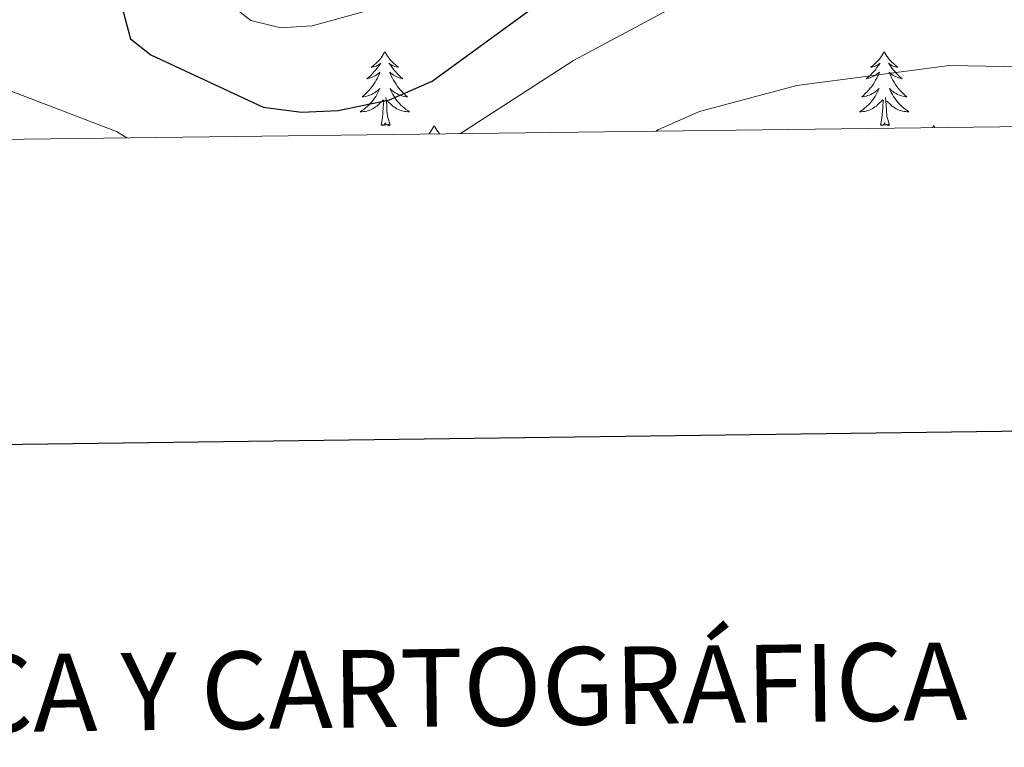
# Model space of a CAD drawing. Units: metres. Extents: x 587013 to 591505, y 4656866 to 4659892.
# Drawn here: x 590734 to 590892, y 4657209 to 4657326 of the extents above; entities that cross this region are included whole.
import ezdxf
from ezdxf.enums import TextEntityAlignment as Align

# ---------------------------------------------------------------- set-up
doc = ezdxf.new("R2010")
doc.units = ezdxf.units.M
doc.header["$MEASUREMENT"] = 0
for name, color, linetype, lineweight in [('Level 36', 19, 'Continuous', 40), ('Level 4', 36, 'Continuous', 30), ('Level 5', 36, 'Continuous', 0), ('Level 61', 19, 'Continuous', 0), ('Level 63', 7, 'Continuous', 0)]:
    doc.layers.add(name, color=color, linetype=linetype, lineweight=lineweight)
doc.styles.add('Arial', font='ARIAL.TTF', dxfattribs={"height": 0.2})

msp = doc.modelspace()

# ---------------------------------------------------------------- linework, layer by layer
at = {"layer": 'Level 36', "color": 92, "linetype": 'Continuous', "lineweight": 0}
for points in [[(590792.61, 4657320.69, 0.01), (590792.5, 4657320.47, 0.01), (590792.34, 4657320.2, 0.01), (590792.18, 4657319.93, 0.01), (590792, 4657319.67, 0.01), (590791.8, 4657319.43, 0.01), (590791.59, 4657319.19, 0.01), (590791.38, 4657318.96, 0.01), (590791.14, 4657318.75, 0.01), (590790.9, 4657318.54, 0.01), (590790.65, 4657318.35, 0.01), (590790.39, 4657318.17, 0.01), (590790.59, 4657318.2, 0.01), (590790.8, 4657318.23, 0.01), (590791, 4657318.29, 0.01), (590791.19, 4657318.36, 0.01), (590791.38, 4657318.44, 0.01), (590791.56, 4657318.54, 0.01), (590791.73, 4657318.65, 0.01), (590791.94, 4657318.85, 0.01), (590791.9, 4657318.78, 0.01), (590791.67, 4657318.44, 0.01), (590791.42, 4657318.1, 0.01), (590791.17, 4657317.77, 0.01), (590790.9, 4657317.46, 0.01), (590790.62, 4657317.15, 0.01), (590790.33, 4657316.86, 0.01), (590790.03, 4657316.58, 0.01), (590789.71, 4657316.31, 0.01), (590789.84, 4657316.33, 0.01), (590790.08, 4657316.39, 0.01), (590790.32, 4657316.46, 0.01), (590790.56, 4657316.55, 0.01), (590790.79, 4657316.65, 0.01), (590791.02, 4657316.77, 0.01), (590791.23, 4657316.9, 0.01), (590791.44, 4657317.04, 0.01), (590791.64, 4657317.2, 0.01), (590791.82, 4657317.37, 0.01), (590791.73, 4657317.15, 0.01), (590791.58, 4657316.79, 0.01), (590791.41, 4657316.43, 0.01), (590791.22, 4657316.09, 0.01), (590791.02, 4657315.75, 0.01), (590790.81, 4657315.42, 0.01), (590790.58, 4657315.09, 0.01), (590790.34, 4657314.78, 0.01), (590790.09, 4657314.48, 0.01), (590789.83, 4657314.19, 0.01), (590789.55, 4657313.91, 0.01), (590789.27, 4657313.64, 0.01), (590788.97, 4657313.38, 0.01), (590789.17, 4657313.4, 0.01), (590789.43, 4657313.45, 0.01), (590789.7, 4657313.51, 0.01), (590789.96, 4657313.59, 0.01), (590790.21, 4657313.69, 0.01), (590790.46, 4657313.79, 0.01), (590790.7, 4657313.92, 0.01), (590790.93, 4657314.05, 0.01), (590791.16, 4657314.21, 0.01), (590791.37, 4657314.37, 0.01), (590791.58, 4657314.55, 0.01), (590791.78, 4657314.73, 0.01), (590791.63, 4657314.41, 0.01)], [(590792.61, 4657320.69, 0.01), (590792.72, 4657320.47, 0.01), (590792.88, 4657320.2, 0.01), (590793.04, 4657319.93, 0.01), (590793.23, 4657319.67, 0.01), (590793.42, 4657319.43, 0.01), (590793.63, 4657319.19, 0.01), (590793.85, 4657318.96, 0.01), (590794.08, 4657318.75, 0.01), (590794.32, 4657318.54, 0.01), (590794.57, 4657318.35, 0.01), (590794.83, 4657318.17, 0.01), (590794.63, 4657318.2, 0.01), (590794.43, 4657318.23, 0.01), (590794.23, 4657318.29, 0.01), (590794.03, 4657318.36, 0.01), (590793.84, 4657318.44, 0.01), (590793.66, 4657318.54, 0.01), (590793.49, 4657318.65, 0.01), (590793.28, 4657318.85, 0.01), (590793.32, 4657318.78, 0.01), (590793.55, 4657318.44, 0.01), (590793.8, 4657318.1, 0.01), (590794.05, 4657317.77, 0.01), (590794.32, 4657317.46, 0.01), (590794.6, 4657317.15, 0.01), (590794.89, 4657316.86, 0.01), (590795.2, 4657316.58, 0.01), (590795.51, 4657316.31, 0.01), (590795.38, 4657316.33, 0.01), (590795.14, 4657316.39, 0.01), (590794.9, 4657316.46, 0.01), (590794.66, 4657316.55, 0.01), (590794.43, 4657316.65, 0.01), (590794.21, 4657316.77, 0.01), (590793.99, 4657316.9, 0.01), (590793.78, 4657317.04, 0.01), (590793.59, 4657317.2, 0.01), (590793.4, 4657317.37, 0.01), (590793.49, 4657317.15, 0.01), (590793.64, 4657316.79, 0.01), (590793.82, 4657316.43, 0.01), (590794, 4657316.09, 0.01), (590794.2, 4657315.75, 0.01), (590794.41, 4657315.42, 0.01), (590794.64, 4657315.09, 0.01), (590794.88, 4657314.78, 0.01), (590795.13, 4657314.48, 0.01), (590795.39, 4657314.19, 0.01), (590795.67, 4657313.91, 0.01), (590795.96, 4657313.64, 0.01), (590796.25, 4657313.38, 0.01), (590796.06, 4657313.4, 0.01), (590795.79, 4657313.45, 0.01), (590795.53, 4657313.51, 0.01), (590795.27, 4657313.59, 0.01), (590795.01, 4657313.69, 0.01), (590794.76, 4657313.79, 0.01), (590794.52, 4657313.92, 0.01), (590794.29, 4657314.05, 0.01), (590794.06, 4657314.21, 0.01), (590793.85, 4657314.37, 0.01), (590793.64, 4657314.55, 0.01), (590793.45, 4657314.73, 0.01), (590793.59, 4657314.41, 0.01)], [(590873.12, 4657320.69, 0.01), (590873.01, 4657320.47, 0.01), (590872.85, 4657320.2, 0.01), (590872.68, 4657319.93, 0.01), (590872.5, 4657319.67, 0.01), (590872.31, 4657319.43, 0.01), (590872.1, 4657319.19, 0.01), (590871.88, 4657318.96, 0.01), (590871.65, 4657318.75, 0.01), (590871.41, 4657318.54, 0.01), (590871.16, 4657318.35, 0.01), (590870.9, 4657318.17, 0.01), (590871.1, 4657318.2, 0.01), (590871.3, 4657318.23, 0.01), (590871.5, 4657318.29, 0.01), (590871.7, 4657318.36, 0.01), (590871.88, 4657318.44, 0.01), (590872.07, 4657318.54, 0.01), (590872.24, 4657318.65, 0.01), (590872.44, 4657318.85, 0.01), (590872.4, 4657318.78, 0.01), (590872.17, 4657318.43, 0.01), (590871.93, 4657318.1, 0.01), (590871.68, 4657317.77, 0.01), (590871.41, 4657317.46, 0.01), (590871.13, 4657317.15, 0.01), (590870.84, 4657316.86, 0.01), (590870.53, 4657316.57, 0.01), (590870.22, 4657316.3, 0.01), (590870.34, 4657316.33, 0.01), (590870.59, 4657316.39, 0.01), (590870.83, 4657316.46, 0.01), (590871.07, 4657316.55, 0.01), (590871.3, 4657316.65, 0.01), (590871.52, 4657316.77, 0.01), (590871.74, 4657316.9, 0.01), (590871.94, 4657317.04, 0.01), (590872.14, 4657317.2, 0.01), (590872.33, 4657317.37, 0.01), (590872.24, 4657317.15, 0.01), (590872.08, 4657316.79, 0.01), (590871.91, 4657316.43, 0.01), (590871.73, 4657316.09, 0.01), (590871.53, 4657315.75, 0.01), (590871.32, 4657315.41, 0.01), (590871.09, 4657315.09, 0.01), (590870.85, 4657314.78, 0.01), (590870.6, 4657314.48, 0.01), (590870.34, 4657314.19, 0.01), (590870.06, 4657313.91, 0.01), (590869.77, 4657313.63, 0.01), (590869.48, 4657313.38, 0.01), (590869.67, 4657313.4, 0.01), (590869.94, 4657313.45, 0.01), (590870.2, 4657313.51, 0.01), (590870.46, 4657313.59, 0.01), (590870.72, 4657313.69, 0.01), (590870.96, 4657313.79, 0.01), (590871.2, 4657313.92, 0.01), (590871.44, 4657314.05, 0.01), (590871.66, 4657314.2, 0.01), (590871.88, 4657314.37, 0.01), (590872.09, 4657314.54, 0.01), (590872.28, 4657314.73, 0.01), (590872.14, 4657314.41, 0.01)], [(590873.12, 4657320.69, 0.01), (590873.23, 4657320.47, 0.01), (590873.38, 4657320.2, 0.01), (590873.55, 4657319.93, 0.01), (590873.73, 4657319.67, 0.01), (590873.93, 4657319.43, 0.01), (590874.13, 4657319.19, 0.01), (590874.35, 4657318.96, 0.01), (590874.58, 4657318.75, 0.01), (590874.82, 4657318.54, 0.01), (590875.07, 4657318.35, 0.01), (590875.33, 4657318.17, 0.01), (590875.14, 4657318.2, 0.01), (590874.93, 4657318.23, 0.01), (590874.73, 4657318.29, 0.01), (590874.54, 4657318.36, 0.01), (590874.35, 4657318.44, 0.01), (590874.17, 4657318.54, 0.01), (590873.99, 4657318.65, 0.01), (590873.79, 4657318.85, 0.01), (590873.83, 4657318.78, 0.01), (590874.06, 4657318.43, 0.01), (590874.3, 4657318.1, 0.01), (590874.56, 4657317.77, 0.01), (590874.83, 4657317.46, 0.01), (590875.11, 4657317.15, 0.01), (590875.4, 4657316.86, 0.01), (590875.7, 4657316.57, 0.01), (590876.02, 4657316.3, 0.01), (590875.89, 4657316.33, 0.01), (590875.64, 4657316.39, 0.01), (590875.4, 4657316.46, 0.01), (590875.17, 4657316.55, 0.01), (590874.94, 4657316.65, 0.01), (590874.71, 4657316.77, 0.01), (590874.5, 4657316.9, 0.01), (590874.29, 4657317.04, 0.01), (590874.09, 4657317.2, 0.01), (590873.91, 4657317.37, 0.01), (590873.99, 4657317.15, 0.01), (590874.15, 4657316.79, 0.01), (590874.32, 4657316.43, 0.01), (590874.51, 4657316.09, 0.01), (590874.71, 4657315.75, 0.01), (590874.92, 4657315.41, 0.01), (590875.14, 4657315.09, 0.01), (590875.38, 4657314.78, 0.01), (590875.64, 4657314.48, 0.01), (590875.9, 4657314.19, 0.01), (590876.17, 4657313.91, 0.01), (590876.46, 4657313.63, 0.01), (590876.76, 4657313.38, 0.01), (590876.56, 4657313.4, 0.01), (590876.3, 4657313.45, 0.01), (590876.03, 4657313.51, 0.01), (590875.77, 4657313.59, 0.01), (590875.52, 4657313.69, 0.01), (590875.27, 4657313.79, 0.01), (590875.03, 4657313.92, 0.01), (590874.8, 4657314.05, 0.01), (590874.57, 4657314.2, 0.01), (590874.35, 4657314.37, 0.01), (590874.15, 4657314.54, 0.01), (590873.95, 4657314.73, 0.01), (590874.09, 4657314.41, 0.01)], [(590791.63, 4657314.41, 0.01), (590791.48, 4657314.09, 0.01), (590791.31, 4657313.77, 0.01), (590791.13, 4657313.47, 0.01), (590790.93, 4657313.17, 0.01), (590790.72, 4657312.88, 0.01), (590790.5, 4657312.6, 0.01), (590790.26, 4657312.33, 0.01), (590790.02, 4657312.08, 0.01), (590789.76, 4657311.83, 0.01), (590789.49, 4657311.6, 0.01), (590789.21, 4657311.38, 0.01), (590788.92, 4657311.17, 0.01), (590788.63, 4657310.98, 0.01), (590788.9, 4657310.99, 0.01), (590789.16, 4657311.01, 0.01), (590789.42, 4657311.05, 0.01), (590789.68, 4657311.11, 0.01), (590789.94, 4657311.18, 0.01), (590790.18, 4657311.27, 0.01), (590790.43, 4657311.37, 0.01), (590790.67, 4657311.49, 0.01), (590790.9, 4657311.62, 0.01), (590791.12, 4657311.76, 0.01), (590791.33, 4657311.92, 0.01), (590791.54, 4657312.09, 0.01), (590792.38, 4657312.89, 0.01)], [(590793.59, 4657314.41, 0.01), (590793.74, 4657314.09, 0.01), (590793.91, 4657313.77, 0.01), (590794.1, 4657313.47, 0.01), (590794.29, 4657313.17, 0.01), (590794.5, 4657312.88, 0.01), (590794.72, 4657312.6, 0.01), (590794.96, 4657312.33, 0.01), (590795.21, 4657312.08, 0.01), (590795.46, 4657311.83, 0.01), (590795.73, 4657311.6, 0.01), (590796.01, 4657311.38, 0.01), (590796.3, 4657311.17, 0.01), (590796.59, 4657310.98, 0.01), (590796.33, 4657310.99, 0.01), (590796.06, 4657311.01, 0.01), (590795.8, 4657311.05, 0.01), (590795.54, 4657311.11, 0.01), (590795.29, 4657311.18, 0.01), (590795.04, 4657311.27, 0.01), (590794.79, 4657311.37, 0.01), (590794.56, 4657311.49, 0.01), (590794.32, 4657311.62, 0.01), (590794.1, 4657311.76, 0.01), (590793.89, 4657311.92, 0.01), (590793.69, 4657312.09, 0.01), (590793.03, 4657312.71, 0.01)], [(590872.14, 4657314.41, 0.01), (590871.98, 4657314.08, 0.01), (590871.82, 4657313.77, 0.01), (590871.63, 4657313.47, 0.01), (590871.44, 4657313.17, 0.01), (590871.23, 4657312.88, 0.01), (590871, 4657312.6, 0.01), (590870.77, 4657312.33, 0.01), (590870.52, 4657312.08, 0.01), (590870.26, 4657311.83, 0.01), (590870, 4657311.6, 0.01), (590869.72, 4657311.37, 0.01), (590869.43, 4657311.17, 0.01), (590869.14, 4657310.97, 0.01), (590869.4, 4657310.98, 0.01), (590869.66, 4657311.01, 0.01), (590869.93, 4657311.05, 0.01), (590870.19, 4657311.11, 0.01), (590870.44, 4657311.18, 0.01), (590870.69, 4657311.27, 0.01), (590870.94, 4657311.37, 0.01), (590871.17, 4657311.49, 0.01), (590871.4, 4657311.62, 0.01), (590871.62, 4657311.76, 0.01), (590871.84, 4657311.92, 0.01), (590872.04, 4657312.09, 0.01), (590872.89, 4657312.89, 0.01)], [(590874.09, 4657314.41, 0.01), (590874.25, 4657314.08, 0.01), (590874.42, 4657313.77, 0.01), (590874.6, 4657313.47, 0.01), (590874.8, 4657313.17, 0.01), (590875.01, 4657312.88, 0.01), (590875.23, 4657312.6, 0.01), (590875.47, 4657312.33, 0.01), (590875.71, 4657312.08, 0.01), (590875.97, 4657311.83, 0.01), (590876.24, 4657311.6, 0.01), (590876.52, 4657311.37, 0.01), (590876.81, 4657311.17, 0.01), (590877.1, 4657310.97, 0.01), (590876.83, 4657310.98, 0.01), (590876.57, 4657311.01, 0.01), (590876.31, 4657311.05, 0.01), (590876.05, 4657311.11, 0.01), (590875.79, 4657311.18, 0.01), (590875.54, 4657311.27, 0.01), (590875.3, 4657311.37, 0.01), (590875.06, 4657311.49, 0.01), (590874.83, 4657311.62, 0.01), (590874.61, 4657311.76, 0.01), (590874.4, 4657311.92, 0.01), (590874.19, 4657312.09, 0.01), (590873.54, 4657312.71, 0.01)], [(590791.99, 4657308.84, 0.01), (590792.24, 4657309.96, 0.01), (590792.35, 4657311.7, 0.01), (590792.4, 4657312.13, 0.01), (590792.46, 4657312.86, 0.01)], [(590793.46, 4657308.84, 0.01), (590793.03, 4657310.28, 0.01), (590792.94, 4657311.18, 0.01), (590792.9, 4657312.13, 0.01), (590792.79, 4657313.3, 0.01)], [(590872.5, 4657308.84, 0.01), (590872.74, 4657309.96, 0.01), (590872.86, 4657311.7, 0.01), (590872.9, 4657312.13, 0.01), (590872.97, 4657312.85, 0.01)], [(590873.97, 4657308.84, 0.01), (590873.54, 4657310.28, 0.01), (590873.45, 4657311.18, 0.01), (590873.4, 4657312.13, 0.01), (590873.3, 4657313.3, 0.01)], [(590793.46, 4657308.84, 0.01), (590793.29, 4657308.77, 0.01), (590793.27, 4657309.01, 0.01), (590793.08, 4657308.79, 0.01), (590792.96, 4657308.99, 0.01), (590792.84, 4657308.88, 0.01), (590792.57, 4657308.83, 0.01), (590792.76, 4657309.22, 0.01), (590792.38, 4657308.84, 0.01), (590792.19, 4657308.79, 0.01), (590792.15, 4657308.95, 0.01), (590791.99, 4657308.84, 0.01)], [(590800.57, 4657308.77, 0.01), (590800.46, 4657308.55, 0.01), (590800.3, 4657308.28, 0.01), (590800.14, 4657308.01, 0.01), (590799.96, 4657307.75, 0.01), (590799.76, 4657307.51, 0.01), (590799.68, 4657307.41, 0.01)], [(590800.57, 4657308.77, 0.01), (590800.68, 4657308.55, 0.01), (590800.84, 4657308.28, 0.01), (590801, 4657308.01, 0.01), (590801.19, 4657307.75, 0.01), (590801.38, 4657307.51, 0.01), (590801.44, 4657307.43, 0.01)], [(590873.97, 4657308.84, 0.01), (590873.79, 4657308.77, 0.01), (590873.78, 4657309.01, 0.01), (590873.58, 4657308.79, 0.01), (590873.46, 4657308.99, 0.01), (590873.34, 4657308.88, 0.01), (590873.07, 4657308.83, 0.01), (590873.27, 4657309.22, 0.01), (590872.88, 4657308.84, 0.01), (590872.7, 4657308.79, 0.01), (590872.66, 4657308.95, 0.01), (590872.5, 4657308.84, 0.01)], [(590881.08, 4657308.77, 0.01), (590880.97, 4657308.55, 0.01), (590880.9, 4657308.44, 0.01)], [(590881.08, 4657308.77, 0.01), (590881.19, 4657308.55, 0.01), (590881.25, 4657308.44, 0.01)]]:
    msp.add_polyline3d(points, dxfattribs=at)
at = {"layer": 'Level 4', "color": 36, "linetype": 'Continuous', "lineweight": 30}
msp.add_polyline3d([(590750.29, 4657327.54, 550.01), (590751.62, 4657322.74, 550.01), (590754.89, 4657320.17, 550.01), (590773.01, 4657311.72, 550.01), (590779.17, 4657310.93, 550.01), (590785.1, 4657311.22, 550.01), (590793.36, 4657312.89, 550.01), (590800.23, 4657315.92, 550.01), (590827.17, 4657335.58, 550.01)], dxfattribs=at)
at = {"layer": 'Level 5', "color": 36, "linetype": 'Continuous', "lineweight": 0}
for points in [[(590945.05, 4657309.25, 555.01), (590946.52, 4657314.14, 555.01), (590946.15, 4657319.16, 555.01), (590938.78, 4657325.71, 555.01), (590934.08, 4657328.29, 555.01), (590922.62, 4657332.55, 555.01), (590909.62, 4657336.25, 555.01), (590890.72, 4657338.9, 555.01), (590869.5, 4657338.04, 555.01), (590857.65, 4657334.79, 555.01), (590837.56, 4657327.04, 555.01), (590823.04, 4657319.26, 555.01), (590804.79, 4657307.48, 555.01)], [(590766.58, 4657329.2, 545.01), (590770.98, 4657325.72, 545.01), (590775.82, 4657324.5, 545.01), (590780.89, 4657324.84, 545.01), (590794.02, 4657328.42, 545.01)], [(590836.34, 4657307.87, 560.01), (590836.63, 4657308.06, 560.01), (590843.32, 4657311.03, 560.01), (590859.01, 4657315.25, 560.01), (590883.62, 4657318.45, 560.01), (590909.62, 4657317.96, 560.01), (590920.46, 4657315.76, 560.01), (590924.74, 4657313.2, 560.01), (590928.28, 4657309.04, 560.01)], [(590750.99, 4657306.79, 555.01), (590749.34, 4657307.82, 555.01), (590732.37, 4657314.3, 555.01)]]:
    msp.add_polyline3d(points, dxfattribs=at)
at = {"layer": 'Level 61', "color": 19, "linetype": 'Continuous', "lineweight": 0}
msp.add_polyline3d([(587906.38, 4657270.81, 0.01), (587877.73, 4659583.87, 0.01), (591324.11, 4659627.52, 0.01), (591353.92, 4657314.42, 0.01), (587906.38, 4657270.81, 0.01)], close=True, dxfattribs=at)
at = {"layer": 'Level 63', "linetype": 'Continuous', "lineweight": 30}
msp.add_polyline3d([(587820.78, 4659633.29, -0.24), (587853.34, 4657218.52, -0.24), (591408.06, 4657266.49, -0.24), (591375.53, 4659678.26, -0.24), (587820.78, 4659633.29, -0.24)], dxfattribs=at)

# ---------------------------------------------------------------- texts
at = {"layer": 'Level 63', "linetype": 'Continuous', "lineweight": 0, "style": 'Arial'}
msp.add_text('INFORMACIÓN GEODÉSICA Y CARTOGRÁFICA', height=12.4999, rotation=0.7256, dxfattribs=at).set_placement((590710.5, 4657217.01, -0.24), align=Align.MIDDLE_CENTER)

doc.saveas('drawing.dxf')
